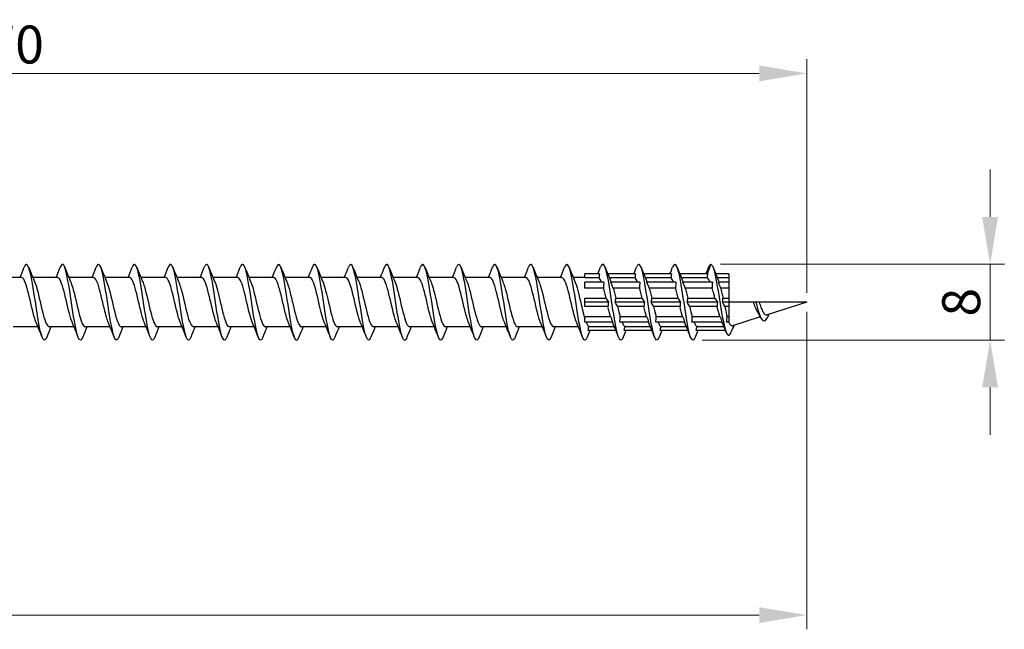
# Model space of a CAD drawing. Units: millimetres. Extents: x 1775 to 2340, y 1260 to 1643.
# Drawn here: x 2007 to 2111, y 1465 to 1530 of the extents above; entities that cross this region are included whole.
import ezdxf

# ---------------------------------------------------------------- set-up
doc = ezdxf.new("R2010")
doc.units = ezdxf.units.MM
doc.layers.add('Dimensions', color=1, linetype='Continuous', lineweight=20)
doc.layers.add('Part', color=7, linetype='Continuous', lineweight=25)
doc.styles.add('EU_style', font='arial.ttf')
doc.dimstyles.new('Dim_2D', dxfattribs={"dimtxt": 4, "dimasz": 5, "dimexe": 1.5, "dimexo": 1, "dimgap": 1, "dimtad": 1, "dimdec": 1, "dimdsep": 46, "dimtxsty": 'EU_style', "dimcen": 2.5, "dimclrd": 256, "dimclre": 256, "dimclrt": 256, "dimadec": 0, "dimazin": 0, "dimtfac": 1, "dimtdec": 1, "dimtmove": 0, "dimatfit": 3, "dimfxl": 0, "dimtolj": 1, "dimtzin": 0, "dimlwd": -1, "dimlwe": -1, "dimarcsym": 0})

# ---------------------------------------------------------------- blocks, each defined once
blk = doc.blocks.new('*D6')
at = {"layer": 'Defpoints', "color": 0}
for p in [(2090, 1500), (1910, 1492.5), (2090, 1466.99)]:
    blk.add_point(p, dxfattribs=at)
at = {"layer": 'Dimensions'}
for p, q in [((2090, 1499), (2090, 1465.49)), ((1910, 1491.5), (1910, 1465.49)), ((1915, 1466.99), (2085, 1466.99))]:
    blk.add_line(p, q, dxfattribs=at)
for points in [[(1915, 1467.82), (1915, 1466.15), (1910, 1466.99)], [(2085, 1467.82), (2085, 1466.15), (2090, 1466.99)]]:
    blk.add_solid(points, dxfattribs=at)
at = {"layer": 'Dimensions', "insert": (2000, 1470.03), "char_height": 4, "attachment_point": 5, "style": 'EU_style'}
blk.add_mtext('\\A1;180', dxfattribs=at)
blk = doc.blocks.new('*D7')
at = {"layer": 'Defpoints', "color": 0}
for p in [(1920, 1524.15), (1920, 1502.6), (2090, 1500)]:
    blk.add_point(p, dxfattribs=at)
at = {"layer": 'Dimensions'}
for p, q in [((1920, 1503.6), (1920, 1525.65)), ((2090, 1501), (2090, 1525.65)), ((2085, 1524.15), (1925, 1524.15))]:
    blk.add_line(p, q, dxfattribs=at)
for points in [[(1925, 1524.98), (1925, 1523.31), (1920, 1524.15)], [(2085, 1524.98), (2085, 1523.31), (2090, 1524.15)]]:
    blk.add_solid(points, dxfattribs=at)
at = {"layer": 'Dimensions', "insert": (2005, 1527.19), "char_height": 4, "attachment_point": 5, "style": 'EU_style'}
blk.add_mtext('\\A1;170', dxfattribs=at)
blk = doc.blocks.new('*D8')
at = {"layer": 'Defpoints', "color": 0}
for p in [(2079.9, 1504), (2077.98, 1496.01), (2109.35, 1496.01)]:
    blk.add_point(p, dxfattribs=at)
at = {"layer": 'Dimensions'}
for p, q in [((2109.35, 1509), (2109.35, 1514)), ((2080.9, 1504), (2110.85, 1504)), ((2109.35, 1504), (2109.35, 1496.01)), ((2078.98, 1496.01), (2110.85, 1496.01)), ((2109.35, 1491.01), (2109.35, 1486.01))]:
    blk.add_line(p, q, dxfattribs=at)
for points in [[(2108.51, 1509), (2110.18, 1509), (2109.35, 1504)], [(2108.51, 1491.01), (2110.18, 1491.01), (2109.35, 1496.01)]]:
    blk.add_solid(points, dxfattribs=at)
at = {"layer": 'Dimensions', "insert": (2106.3, 1500), "char_height": 4, "attachment_point": 5, "rotation": 90, "style": 'EU_style'}
blk.add_mtext('\\A1;8', dxfattribs=at)

msp = doc.modelspace()

# ---------------------------------------------------------------- linework, layer by layer
at = {"layer": 'Part'}
for p, q in [((2079.54, 1503), (2079.9, 1504)), ((2068.14, 1503), (2066.6, 1503)), ((2066.6, 1502.56), (2066.6, 1503)), ((2071.94, 1503), (2069.02, 1503)), ((2075.74, 1503), (2072.82, 1503)), ((2079.54, 1503), (2076.62, 1503)), ((2081.8, 1503), (2080.39, 1503)), ((2081.8, 1503), (2081.8, 1502.56)), ((2007.19, 1502.6), (2004.58, 1502.6)), ((2010.99, 1502.6), (2008.38, 1502.6)), ((2014.79, 1502.6), (2012.18, 1502.6)), ((2018.59, 1502.6), (2015.98, 1502.6)), ((2022.39, 1502.6), (2019.78, 1502.6)), ((2026.19, 1502.6), (2023.58, 1502.6)), ((2029.99, 1502.6), (2027.38, 1502.6)), ((2033.79, 1502.6), (2031.18, 1502.6)), ((2037.59, 1502.6), (2034.98, 1502.6)), ((2041.39, 1502.6), (2038.78, 1502.6)), ((2045.19, 1502.6), (2042.58, 1502.6)), ((2048.99, 1502.6), (2046.38, 1502.6)), ((2052.79, 1502.6), (2050.18, 1502.6)), ((2056.59, 1502.6), (2053.98, 1502.6)), ((2060.39, 1502.6), (2057.78, 1502.6)), ((2064.19, 1502.6), (2061.58, 1502.6)), ((2066.6, 1502.6), (2065.38, 1502.6)), ((2068.09, 1502.56), (2066.6, 1502.56)), ((2068.61, 1502.12), (2066.6, 1502.12)), ((2066.6, 1501.5), (2066.6, 1502.12)), ((2071.89, 1502.56), (2069.2, 1502.56)), ((2072.41, 1502.12), (2069.34, 1502.12)), ((2075.69, 1502.56), (2073, 1502.56)), ((2076.21, 1502.12), (2073.14, 1502.12)), ((2079.5, 1502.56), (2076.8, 1502.56)), ((2080.06, 1502.12), (2076.94, 1502.12)), ((2081.8, 1502.56), (2080.57, 1502.56)), ((2081.8, 1502.12), (2080.69, 1502.12)), ((2081.8, 1502.56), (2081.8, 1502.12)), ((2081.8, 1502.12), (2081.8, 1501.5)), ((2068.57, 1501.5), (2066.6, 1501.5)), ((2072.37, 1501.5), (2069.59, 1501.5)), ((2076.17, 1501.5), (2073.39, 1501.5)), ((2080.02, 1501.5), (2077.19, 1501.5)), ((2081.8, 1501.5), (2080.93, 1501.5)), ((2081.8, 1501.5), (2081.8, 1500.44)), ((2066.6, 1500.44), (2068.84, 1500.44)), ((2066.6, 1500), (2066.6, 1500.44)), ((2069.09, 1500), (2066.6, 1500)), ((2066.6, 1499.56), (2066.6, 1500)), ((2072.89, 1500), (2069.81, 1500)), ((2069.86, 1500.44), (2072.64, 1500.44)), ((2076.69, 1500), (2073.61, 1500)), ((2073.66, 1500.44), (2076.44, 1500.44)), ((2080.58, 1500), (2077.41, 1500)), ((2077.46, 1500.44), (2080.32, 1500.44)), ((2081.8, 1500), (2081.12, 1500)), ((2081.17, 1500.44), (2081.8, 1500.44)), ((2081.8, 1500.44), (2081.8, 1500)), ((2084.39, 1500), (2081.8, 1500)), ((2081.8, 1500), (2081.8, 1499.56)), ((2084.65, 1500), (2084.39, 1500)), ((2084.98, 1500), (2084.65, 1500)), ((2090, 1500), (2084.98, 1500)), ((2090, 1500), (2085.83, 1498.68)), ((2069.04, 1499.56), (2066.6, 1499.56)), ((2072.84, 1499.56), (2070.06, 1499.56)), ((2076.64, 1499.56), (2073.86, 1499.56)), ((2080.55, 1499.56), (2077.66, 1499.56)), ((2081.8, 1499.56), (2081.36, 1499.56)), ((2081.8, 1499.56), (2081.8, 1498.5)), ((2066.6, 1498.5), (2069.31, 1498.5)), ((2066.6, 1497.88), (2066.6, 1498.5)), ((2069.56, 1497.88), (2066.6, 1497.88)), ((2073.36, 1497.88), (2070.29, 1497.88)), ((2070.33, 1498.5), (2073.11, 1498.5)), ((2077.16, 1497.88), (2074.09, 1497.88)), ((2074.13, 1498.5), (2076.91, 1498.5)), ((2081.1, 1497.88), (2077.89, 1497.88)), ((2077.93, 1498.5), (2080.84, 1498.5)), ((2081.8, 1497.88), (2081.55, 1497.88)), ((2081.6, 1498.5), (2081.8, 1498.5)), ((2081.8, 1498.5), (2081.8, 1497.88)), ((2081.8, 1497.88), (2081.8, 1497.85)), ((2085.11, 1498.45), (2082.17, 1497.52)), ((2008.92, 1497.4), (2006.31, 1497.4)), ((2012.72, 1497.4), (2010.11, 1497.4)), ((2016.52, 1497.4), (2013.91, 1497.4)), ((2020.32, 1497.4), (2017.71, 1497.4)), ((2024.12, 1497.4), (2021.51, 1497.4)), ((2027.92, 1497.4), (2025.31, 1497.4)), ((2031.72, 1497.4), (2029.11, 1497.4)), ((2035.52, 1497.4), (2032.91, 1497.4)), ((2039.32, 1497.4), (2036.71, 1497.4)), ((2043.12, 1497.4), (2040.51, 1497.4)), ((2046.92, 1497.4), (2044.31, 1497.4)), ((2050.72, 1497.4), (2048.11, 1497.4)), ((2054.52, 1497.4), (2051.91, 1497.4)), ((2058.32, 1497.4), (2055.71, 1497.4)), ((2062.12, 1497.4), (2059.51, 1497.4)), ((2065.92, 1497.4), (2063.31, 1497.4)), ((2069.88, 1497), (2066.96, 1497)), ((2067.01, 1497.44), (2069.7, 1497.44)), ((2073.68, 1497), (2070.76, 1497)), ((2070.81, 1497.44), (2073.5, 1497.44)), ((2077.48, 1497), (2074.56, 1497)), ((2074.61, 1497.44), (2077.3, 1497.44)), ((2081.44, 1497), (2078.36, 1497)), ((2078.41, 1497.44), (2081.26, 1497.44))]:
    msp.add_line(p, q, dxfattribs=at)
for points, knots in [([(2009.84, 1496.31), (2009.64, 1495.8), (2009.44, 1495.95), (2009.24, 1496.69), (2009.04, 1497.43), (2008.84, 1498.74), (2008.64, 1500.06), (2008.44, 1501.38), (2008.24, 1502.67), (2008.04, 1503.37), (2007.85, 1504.06), (2007.66, 1504.18), (2007.46, 1503.69)], [115.845208, 115.845208, 115.845208, 115.845208, 116.833695, 116.833695, 116.833695, 117.823812, 117.823812, 117.823812, 118.813928, 118.813928, 118.813928, 119.774241, 119.774241, 119.774241, 119.774241]), ([(2013.64, 1496.31), (2013.57, 1496.14), (2013.5, 1496.03), (2013.43, 1496.01), (2013.23, 1495.94), (2013.03, 1496.57), (2012.83, 1497.63), (2012.63, 1498.7), (2012.43, 1500.16), (2012.23, 1501.4), (2012.03, 1502.63), (2011.84, 1503.61), (2011.64, 1503.9), (2011.51, 1504.08), (2011.39, 1504), (2011.26, 1503.69)], [109.562022, 109.562022, 109.562022, 109.562022, 109.902883, 109.902883, 109.902883, 110.892999, 110.892999, 110.892999, 111.883115, 111.883115, 111.883115, 112.873231, 112.873231, 112.873231, 113.491056, 113.491056, 113.491056, 113.491056]), ([(2017.44, 1496.31), (2017.3, 1495.97), (2017.16, 1495.91), (2017.02, 1496.17), (2016.83, 1496.54), (2016.63, 1497.59), (2016.43, 1498.85), (2016.23, 1500.12), (2016.03, 1501.56), (2015.83, 1502.57), (2015.63, 1503.58), (2015.43, 1504.13), (2015.23, 1503.97), (2015.17, 1503.93), (2015.12, 1503.83), (2015.06, 1503.69)], [103.278837, 103.278837, 103.278837, 103.278837, 103.962187, 103.962187, 103.962187, 104.952303, 104.952303, 104.952303, 105.942419, 105.942419, 105.942419, 106.932535, 106.932535, 106.932535, 107.207871, 107.207871, 107.207871, 107.207871]), ([(2021.24, 1496.31), (2021.23, 1496.29), (2021.22, 1496.27), (2021.22, 1496.25), (2021.02, 1495.79), (2020.82, 1495.99), (2020.62, 1496.77), (2020.42, 1497.55), (2020.22, 1498.89), (2020.02, 1500.21), (2019.82, 1501.52), (2019.62, 1502.79), (2019.42, 1503.45), (2019.23, 1504.07), (2019.05, 1504.16), (2018.86, 1503.69)], [96.995652, 96.995652, 96.995652, 96.995652, 97.031374, 97.031374, 97.031374, 98.02149, 98.02149, 98.02149, 99.011606, 99.011606, 99.011606, 100.001722, 100.001722, 100.001722, 100.924686, 100.924686, 100.924686, 100.924686]), ([(2025.04, 1496.31), (2024.96, 1496.12), (2024.89, 1496.01), (2024.81, 1496), (2024.61, 1495.98), (2024.41, 1496.66), (2024.21, 1497.75), (2024.01, 1498.85), (2023.81, 1500.32), (2023.61, 1501.54), (2023.41, 1502.75), (2023.21, 1503.69), (2023.01, 1503.93), (2022.9, 1504.07), (2022.78, 1503.98), (2022.66, 1503.69)], [90.712466, 90.712466, 90.712466, 90.712466, 91.090678, 91.090678, 91.090678, 92.080794, 92.080794, 92.080794, 93.07091, 93.07091, 93.07091, 94.061026, 94.061026, 94.061026, 94.6415, 94.6415, 94.6415, 94.6415]), ([(2028.84, 1496.31), (2028.69, 1495.95), (2028.55, 1495.9), (2028.4, 1496.21), (2028.2, 1496.64), (2028, 1497.72), (2027.8, 1499), (2027.6, 1500.27), (2027.4, 1501.71), (2027.2, 1502.69), (2027.01, 1503.66), (2026.81, 1504.16), (2026.61, 1503.95), (2026.56, 1503.9), (2026.51, 1503.81), (2026.46, 1503.69)], [84.429281, 84.429281, 84.429281, 84.429281, 85.149981, 85.149981, 85.149981, 86.140098, 86.140098, 86.140098, 87.130214, 87.130214, 87.130214, 88.12033, 88.12033, 88.12033, 88.358315, 88.358315, 88.358315, 88.358315]), ([(2032.64, 1496.31), (2032.62, 1496.27), (2032.61, 1496.23), (2032.59, 1496.2), (2032.39, 1495.79), (2032.19, 1496.04), (2032, 1496.86), (2031.8, 1497.68), (2031.6, 1499.04), (2031.4, 1500.35), (2031.2, 1501.67), (2031, 1502.9), (2030.8, 1503.53), (2030.62, 1504.08), (2030.44, 1504.14), (2030.26, 1503.69)], [78.146096, 78.146096, 78.146096, 78.146096, 78.219169, 78.219169, 78.219169, 79.209285, 79.209285, 79.209285, 80.199401, 80.199401, 80.199401, 81.189517, 81.189517, 81.189517, 82.07513, 82.07513, 82.07513, 82.07513]), ([(2036.44, 1496.31), (2036.35, 1496.1), (2036.27, 1495.99), (2036.19, 1496), (2035.99, 1496.03), (2035.79, 1496.76), (2035.59, 1497.88), (2035.39, 1499), (2035.19, 1500.47), (2034.99, 1501.67), (2034.79, 1502.87), (2034.59, 1503.76), (2034.39, 1503.96), (2034.28, 1504.06), (2034.17, 1503.96), (2034.06, 1503.68)], [71.86291, 71.86291, 71.86291, 71.86291, 72.278473, 72.278473, 72.278473, 73.268589, 73.268589, 73.268589, 74.258705, 74.258705, 74.258705, 75.248821, 75.248821, 75.248821, 75.791944, 75.791944, 75.791944, 75.791944]), ([(2040.24, 1496.31), (2040.09, 1495.93), (2039.93, 1495.9), (2039.78, 1496.26), (2039.58, 1496.73), (2039.38, 1497.85), (2039.18, 1499.14), (2038.98, 1500.43), (2038.78, 1501.85), (2038.58, 1502.8), (2038.38, 1503.74), (2038.18, 1504.18), (2037.98, 1503.93), (2037.94, 1503.87), (2037.9, 1503.79), (2037.86, 1503.69)], [65.579725, 65.579725, 65.579725, 65.579725, 66.337776, 66.337776, 66.337776, 67.327892, 67.327892, 67.327892, 68.318008, 68.318008, 68.318008, 69.308124, 69.308124, 69.308124, 69.508759, 69.508759, 69.508759, 69.508759]), ([(2044.04, 1496.31), (2044.02, 1496.25), (2043.99, 1496.2), (2043.97, 1496.16), (2043.77, 1495.79), (2043.57, 1496.1), (2043.37, 1496.96), (2043.17, 1497.82), (2042.97, 1499.19), (2042.77, 1500.5), (2042.57, 1501.81), (2042.37, 1503.01), (2042.17, 1503.59), (2042, 1504.09), (2041.83, 1504.12), (2041.66, 1503.69)], [59.29654, 59.29654, 59.29654, 59.29654, 59.406964, 59.406964, 59.406964, 60.39708, 60.39708, 60.39708, 61.387196, 61.387196, 61.387196, 62.377312, 62.377312, 62.377312, 63.225574, 63.225574, 63.225574, 63.225574]), ([(2047.84, 1496.31), (2047.75, 1496.08), (2047.66, 1495.97), (2047.56, 1496.01), (2047.36, 1496.09), (2047.16, 1496.86), (2046.97, 1498.01), (2046.77, 1499.15), (2046.57, 1500.63), (2046.37, 1501.81), (2046.17, 1502.98), (2045.97, 1503.83), (2045.77, 1503.97), (2045.67, 1504.05), (2045.56, 1503.94), (2045.46, 1503.68)], [53.013354, 53.013354, 53.013354, 53.013354, 53.466267, 53.466267, 53.466267, 54.456383, 54.456383, 54.456383, 55.4465, 55.4465, 55.4465, 56.436616, 56.436616, 56.436616, 56.942388, 56.942388, 56.942388, 56.942388]), ([(2051.64, 1496.31), (2051.48, 1495.91), (2051.32, 1495.9), (2051.16, 1496.32), (2050.96, 1496.83), (2050.76, 1497.99), (2050.56, 1499.29), (2050.36, 1500.59), (2050.16, 1501.99), (2049.96, 1502.9), (2049.76, 1503.81), (2049.56, 1504.2), (2049.36, 1503.89), (2049.33, 1503.84), (2049.29, 1503.78), (2049.26, 1503.69)], [46.730169, 46.730169, 46.730169, 46.730169, 47.525571, 47.525571, 47.525571, 48.515687, 48.515687, 48.515687, 49.505803, 49.505803, 49.505803, 50.495919, 50.495919, 50.495919, 50.659203, 50.659203, 50.659203, 50.659203]), ([(2055.44, 1496.31), (2055.41, 1496.23), (2055.38, 1496.17), (2055.35, 1496.12), (2055.15, 1495.8), (2054.95, 1496.16), (2054.75, 1497.06), (2054.55, 1497.95), (2054.35, 1499.35), (2054.15, 1500.65), (2053.95, 1501.95), (2053.75, 1503.12), (2053.55, 1503.66), (2053.39, 1504.1), (2053.23, 1504.1), (2053.06, 1503.69)], [40.446984, 40.446984, 40.446984, 40.446984, 40.594759, 40.594759, 40.594759, 41.584875, 41.584875, 41.584875, 42.574991, 42.574991, 42.574991, 43.565107, 43.565107, 43.565107, 44.376018, 44.376018, 44.376018, 44.376018]), ([(2059.24, 1496.32), (2059.14, 1496.06), (2059.04, 1495.96), (2058.94, 1496.02), (2058.74, 1496.15), (2058.54, 1496.97), (2058.34, 1498.14), (2058.14, 1499.31), (2057.94, 1500.78), (2057.74, 1501.94), (2057.54, 1503.09), (2057.34, 1503.89), (2057.15, 1503.99), (2057.05, 1504.04), (2056.96, 1503.93), (2056.86, 1503.68)], [34.163799, 34.163799, 34.163799, 34.163799, 34.654062, 34.654062, 34.654062, 35.644178, 35.644178, 35.644178, 36.634294, 36.634294, 36.634294, 37.62441, 37.62441, 37.62441, 38.092832, 38.092832, 38.092832, 38.092832]), ([(2063.04, 1496.31), (2062.87, 1495.89), (2062.7, 1495.91), (2062.53, 1496.38), (2062.33, 1496.94), (2062.14, 1498.13), (2061.94, 1499.44), (2061.74, 1500.74), (2061.54, 1502.13), (2061.34, 1503), (2061.14, 1503.87), (2060.94, 1504.21), (2060.74, 1503.86), (2060.71, 1503.81), (2060.69, 1503.76), (2060.66, 1503.69)], [27.880613, 27.880613, 27.880613, 27.880613, 28.713366, 28.713366, 28.713366, 29.703482, 29.703482, 29.703482, 30.693598, 30.693598, 30.693598, 31.683714, 31.683714, 31.683714, 31.809647, 31.809647, 31.809647, 31.809647]), ([(2066.84, 1496.31), (2066.8, 1496.21), (2066.76, 1496.14), (2066.73, 1496.09), (2066.53, 1495.81), (2066.33, 1496.23), (2066.13, 1497.16), (2065.93, 1498.09), (2065.73, 1499.5), (2065.53, 1500.8), (2065.33, 1502.09), (2065.13, 1503.23), (2064.93, 1503.71), (2064.77, 1504.1), (2064.62, 1504.08), (2064.46, 1503.69)], [21.597428, 21.597428, 21.597428, 21.597428, 21.782553, 21.782553, 21.782553, 22.772669, 22.772669, 22.772669, 23.762786, 23.762786, 23.762786, 24.752902, 24.752902, 24.752902, 25.526462, 25.526462, 25.526462, 25.526462]), ([(2070.64, 1496.32), (2070.53, 1496.05), (2070.43, 1495.94), (2070.32, 1496.04), (2070.12, 1496.21), (2069.92, 1497.08), (2069.72, 1498.27), (2069.52, 1499.46), (2069.32, 1500.94), (2069.12, 1502.07), (2068.92, 1503.2), (2068.72, 1503.95), (2068.52, 1504), (2068.44, 1504.02), (2068.35, 1503.91), (2068.26, 1503.69)], [15.314243, 15.314243, 15.314243, 15.314243, 15.841857, 15.841857, 15.841857, 16.831973, 16.831973, 16.831973, 17.822089, 17.822089, 17.822089, 18.812205, 18.812205, 18.812205, 19.243277, 19.243277, 19.243277, 19.243277]), ([(2074.44, 1496.31), (2074.26, 1495.87), (2074.09, 1495.91), (2073.91, 1496.45), (2073.71, 1497.05), (2073.51, 1498.27), (2073.31, 1499.58), (2073.11, 1500.9), (2072.91, 1502.26), (2072.71, 1503.1), (2072.51, 1503.93), (2072.32, 1504.21), (2072.12, 1503.82), (2072.1, 1503.78), (2072.08, 1503.74), (2072.06, 1503.69)], [9.031057, 9.031057, 9.031057, 9.031057, 9.901161, 9.901161, 9.901161, 10.891277, 10.891277, 10.891277, 11.881393, 11.881393, 11.881393, 12.871509, 12.871509, 12.871509, 12.960091, 12.960091, 12.960091, 12.960091]), ([(2078.24, 1496.31), (2078.19, 1496.19), (2078.15, 1496.11), (2078.1, 1496.06), (2077.9, 1495.83), (2077.7, 1496.3), (2077.5, 1497.27), (2077.31, 1498.23), (2077.11, 1499.66), (2076.91, 1500.94), (2076.71, 1502.23), (2076.51, 1503.32), (2076.31, 1503.77), (2076.16, 1504.1), (2076.01, 1504.06), (2075.86, 1503.69)], [2.747872, 2.747872, 2.747872, 2.747872, 2.970348, 2.970348, 2.970348, 3.960464, 3.960464, 3.960464, 4.95058, 4.95058, 4.95058, 5.940696, 5.940696, 5.940696, 6.676906, 6.676906, 6.676906, 6.676906]), ([(2079.9, 1504), (2080.1, 1503.95), (2080.3, 1503.19), (2080.5, 1502.09), (2080.7, 1500.99), (2080.9, 1499.6), (2081.1, 1498.5), (2081.3, 1497.41), (2081.5, 1496.66), (2081.71, 1496.53), (2081.82, 1496.45), (2081.93, 1496.58), (2082.05, 1496.87)], [0, 0, 0, 0, 0.99485, 0.99485, 0.99485, 1.989701, 1.989701, 1.989701, 2.984551, 2.984551, 2.984551, 3.554393, 3.554393, 3.554393, 3.554393]), ([(2008.75, 1497.81), (2008.69, 1497.94), (2008.64, 1498.09), (2008.58, 1498.27), (2008.36, 1498.99), (2008.13, 1500.07), (2007.91, 1500.96), (2007.69, 1501.84), (2007.47, 1502.5), (2007.25, 1502.59), (2007.23, 1502.6), (2007.21, 1502.6), (2007.19, 1502.6)], [116.807598, 116.807598, 116.807598, 116.807598, 117.083592, 117.083592, 117.083592, 118.186293, 118.186293, 118.186293, 119.288994, 119.288994, 119.288994, 119.380521, 119.380521, 119.380521, 119.380521]), ([(2008.55, 1502.18), (2008.64, 1501.99), (2008.72, 1501.74), (2008.81, 1501.43), (2009.03, 1500.63), (2009.25, 1499.54), (2009.47, 1498.71), (2009.69, 1497.92), (2009.9, 1497.4), (2010.11, 1497.4)], [-118.811851, -118.811851, -118.811851, -118.811851, -118.393143, -118.393143, -118.393143, -117.290442, -117.290442, -117.290442, -116.238928, -116.238928, -116.238928, -116.238928]), ([(2012.55, 1497.81), (2012.34, 1498.3), (2012.12, 1499.21), (2011.91, 1500.11), (2011.69, 1501.07), (2011.47, 1501.98), (2011.25, 1502.37), (2011.16, 1502.52), (2011.08, 1502.59), (2010.99, 1502.59)], [110.524413, 110.524413, 110.524413, 110.524413, 111.570087, 111.570087, 111.570087, 112.672788, 112.672788, 112.672788, 113.097336, 113.097336, 113.097336, 113.097336]), ([(2012.35, 1502.19), (2012.51, 1501.83), (2012.66, 1501.28), (2012.81, 1500.64), (2013.03, 1499.72), (2013.25, 1498.67), (2013.48, 1498.04), (2013.62, 1497.63), (2013.76, 1497.41), (2013.91, 1497.41)], [-112.528666, -112.528666, -112.528666, -112.528666, -111.776937, -111.776937, -111.776937, -110.674236, -110.674236, -110.674236, -109.955743, -109.955743, -109.955743, -109.955743]), ([(2016.35, 1497.82), (2016.2, 1498.15), (2016.06, 1498.67), (2015.92, 1499.26), (2015.69, 1500.17), (2015.47, 1501.23), (2015.25, 1501.89), (2015.1, 1502.34), (2014.94, 1502.59), (2014.79, 1502.59)], [104.241228, 104.241228, 104.241228, 104.241228, 104.953881, 104.953881, 104.953881, 106.056582, 106.056582, 106.056582, 106.81415, 106.81415, 106.81415, 106.81415]), ([(2016.15, 1502.19), (2016.37, 1501.68), (2016.59, 1500.72), (2016.81, 1499.79), (2017.03, 1498.83), (2017.25, 1497.95), (2017.48, 1497.59), (2017.55, 1497.47), (2017.63, 1497.41), (2017.71, 1497.41)], [-106.24548, -106.24548, -106.24548, -106.24548, -105.160731, -105.160731, -105.160731, -104.05803, -104.05803, -104.05803, -103.672558, -103.672558, -103.672558, -103.672558]), ([(2020.15, 1497.82), (2020.07, 1497.99), (2019.99, 1498.22), (2019.92, 1498.48), (2019.69, 1499.26), (2019.47, 1500.35), (2019.25, 1501.2), (2019.03, 1502.04), (2018.81, 1502.6), (2018.59, 1502.6)], [97.958042, 97.958042, 97.958042, 97.958042, 98.337675, 98.337675, 98.337675, 99.440376, 99.440376, 99.440376, 100.530965, 100.530965, 100.530965, 100.530965]), ([(2019.95, 1502.18), (2020.02, 1502.04), (2020.08, 1501.86), (2020.14, 1501.65), (2020.37, 1500.91), (2020.59, 1499.82), (2020.81, 1498.95), (2021.03, 1498.08), (2021.26, 1497.45), (2021.48, 1497.4), (2021.49, 1497.4), (2021.5, 1497.4), (2021.51, 1497.4)], [-99.962295, -99.962295, -99.962295, -99.962295, -99.647226, -99.647226, -99.647226, -98.544525, -98.544525, -98.544525, -97.441824, -97.441824, -97.441824, -97.389372, -97.389372, -97.389372, -97.389372]), ([(2023.95, 1497.81), (2023.94, 1497.83), (2023.93, 1497.85), (2023.92, 1497.88), (2023.7, 1498.43), (2023.47, 1499.44), (2023.25, 1500.38), (2023.03, 1501.33), (2022.81, 1502.17), (2022.58, 1502.47), (2022.52, 1502.55), (2022.46, 1502.6), (2022.39, 1502.59)], [91.674857, 91.674857, 91.674857, 91.674857, 91.721469, 91.721469, 91.721469, 92.82417, 92.82417, 92.82417, 93.926871, 93.926871, 93.926871, 94.24778, 94.24778, 94.24778, 94.24778]), ([(2023.75, 1502.18), (2023.88, 1501.88), (2024.01, 1501.43), (2024.15, 1500.9), (2024.37, 1500), (2024.59, 1498.93), (2024.81, 1498.23), (2024.98, 1497.71), (2025.14, 1497.41), (2025.31, 1497.41)], [-93.67911, -93.67911, -93.67911, -93.67911, -93.03102, -93.03102, -93.03102, -91.928319, -91.928319, -91.928319, -91.106187, -91.106187, -91.106187, -91.106187]), ([(2027.75, 1497.81), (2027.58, 1498.2), (2027.42, 1498.82), (2027.25, 1499.52), (2027.03, 1500.46), (2026.81, 1501.48), (2026.59, 1502.06), (2026.45, 1502.41), (2026.32, 1502.59), (2026.19, 1502.59)], [85.391672, 85.391672, 85.391672, 85.391672, 86.207964, 86.207964, 86.207964, 87.310665, 87.310665, 87.310665, 87.964594, 87.964594, 87.964594, 87.964594]), ([(2027.55, 1502.19), (2027.75, 1501.73), (2027.95, 1500.9), (2028.15, 1500.05), (2028.37, 1499.1), (2028.59, 1498.15), (2028.81, 1497.7), (2028.91, 1497.51), (2029.01, 1497.41), (2029.11, 1497.41)], [-87.395924, -87.395924, -87.395924, -87.395924, -86.414814, -86.414814, -86.414814, -85.312113, -85.312113, -85.312113, -84.823002, -84.823002, -84.823002, -84.823002]), ([(2031.55, 1497.82), (2031.45, 1498.04), (2031.35, 1498.35), (2031.25, 1498.71), (2031.03, 1499.54), (2030.81, 1500.64), (2030.59, 1501.43), (2030.39, 1502.15), (2030.19, 1502.59), (2029.99, 1502.6)], [79.108486, 79.108486, 79.108486, 79.108486, 79.591758, 79.591758, 79.591758, 80.694459, 80.694459, 80.694459, 81.681409, 81.681409, 81.681409, 81.681409]), ([(2031.35, 1502.19), (2031.4, 1502.09), (2031.44, 1501.98), (2031.48, 1501.85), (2031.7, 1501.18), (2031.93, 1500.11), (2032.15, 1499.2), (2032.37, 1498.29), (2032.59, 1497.58), (2032.82, 1497.43), (2032.85, 1497.41), (2032.88, 1497.4), (2032.91, 1497.4)], [-81.112739, -81.112739, -81.112739, -81.112739, -80.901309, -80.901309, -80.901309, -79.798608, -79.798608, -79.798608, -78.695907, -78.695907, -78.695907, -78.539816, -78.539816, -78.539816, -78.539816]), ([(2035.35, 1497.81), (2035.32, 1497.88), (2035.29, 1497.96), (2035.26, 1498.04), (2035.03, 1498.67), (2034.81, 1499.72), (2034.59, 1500.65), (2034.37, 1501.57), (2034.14, 1502.33), (2033.92, 1502.54), (2033.88, 1502.58), (2033.83, 1502.6), (2033.79, 1502.6)], [72.825301, 72.825301, 72.825301, 72.825301, 72.975552, 72.975552, 72.975552, 74.078253, 74.078253, 74.078253, 75.180954, 75.180954, 75.180954, 75.398224, 75.398224, 75.398224, 75.398224]), ([(2035.15, 1502.18), (2035.26, 1501.93), (2035.37, 1501.57), (2035.48, 1501.15), (2035.71, 1500.29), (2035.93, 1499.2), (2036.15, 1498.44), (2036.34, 1497.8), (2036.52, 1497.41), (2036.71, 1497.4)], [-74.829554, -74.829554, -74.829554, -74.829554, -74.285103, -74.285103, -74.285103, -73.182402, -73.182402, -73.182402, -72.256631, -72.256631, -72.256631, -72.256631]), ([(2039.15, 1497.81), (2038.96, 1498.25), (2038.78, 1498.99), (2038.59, 1499.79), (2038.37, 1500.74), (2038.15, 1501.72), (2037.92, 1502.22), (2037.81, 1502.47), (2037.7, 1502.59), (2037.59, 1502.59)], [66.542116, 66.542116, 66.542116, 66.542116, 67.462047, 67.462047, 67.462047, 68.564748, 68.564748, 68.564748, 69.115038, 69.115038, 69.115038, 69.115038]), ([(2038.95, 1502.19), (2039.13, 1501.77), (2039.31, 1501.08), (2039.48, 1500.32), (2039.71, 1499.38), (2039.93, 1498.38), (2040.15, 1497.84), (2040.27, 1497.56), (2040.39, 1497.41), (2040.51, 1497.41)], [-68.546368, -68.546368, -68.546368, -68.546368, -67.668897, -67.668897, -67.668897, -66.566196, -66.566196, -66.566196, -65.973446, -65.973446, -65.973446, -65.973446]), ([(2042.95, 1497.82), (2042.83, 1498.09), (2042.71, 1498.49), (2042.59, 1498.95), (2042.37, 1499.83), (2042.15, 1500.91), (2041.92, 1501.65), (2041.75, 1502.24), (2041.57, 1502.59), (2041.39, 1502.6)], [60.25893, 60.25893, 60.25893, 60.25893, 60.845841, 60.845841, 60.845841, 61.948542, 61.948542, 61.948542, 62.831853, 62.831853, 62.831853, 62.831853]), ([(2042.75, 1502.19), (2042.78, 1502.14), (2042.8, 1502.09), (2042.82, 1502.03), (2043.04, 1501.43), (2043.26, 1500.4), (2043.49, 1499.46), (2043.71, 1498.53), (2043.93, 1497.73), (2044.15, 1497.49), (2044.2, 1497.43), (2044.26, 1497.4), (2044.31, 1497.4)], [-62.263183, -62.263183, -62.263183, -62.263183, -62.155392, -62.155392, -62.155392, -61.052691, -61.052691, -61.052691, -59.94999, -59.94999, -59.94999, -59.69026, -59.69026, -59.69026, -59.69026]), ([(2046.75, 1497.81), (2046.7, 1497.93), (2046.64, 1498.07), (2046.59, 1498.23), (2046.37, 1498.93), (2046.15, 1500.01), (2045.93, 1500.9), (2045.7, 1501.8), (2045.48, 1502.47), (2045.26, 1502.58), (2045.24, 1502.59), (2045.21, 1502.6), (2045.19, 1502.6)], [53.975745, 53.975745, 53.975745, 53.975745, 54.229635, 54.229635, 54.229635, 55.332336, 55.332336, 55.332336, 56.435037, 56.435037, 56.435037, 56.548668, 56.548668, 56.548668, 56.548668]), ([(2046.55, 1502.18), (2046.64, 1501.98), (2046.73, 1501.71), (2046.82, 1501.38), (2047.04, 1500.57), (2047.26, 1499.48), (2047.49, 1498.66), (2047.69, 1497.9), (2047.9, 1497.41), (2048.11, 1497.4)], [-55.979998, -55.979998, -55.979998, -55.979998, -55.539186, -55.539186, -55.539186, -54.436485, -54.436485, -54.436485, -53.407075, -53.407075, -53.407075, -53.407075]), ([(2050.55, 1497.81), (2050.34, 1498.29), (2050.13, 1499.17), (2049.93, 1500.06), (2049.71, 1501.01), (2049.48, 1501.93), (2049.26, 1502.34), (2049.17, 1502.51), (2049.08, 1502.59), (2048.99, 1502.59)], [47.69256, 47.69256, 47.69256, 47.69256, 48.71613, 48.71613, 48.71613, 49.818831, 49.818831, 49.818831, 50.265482, 50.265482, 50.265482, 50.265482]), ([(2050.35, 1502.19), (2050.51, 1501.82), (2050.67, 1501.24), (2050.82, 1500.59), (2051.04, 1499.66), (2051.27, 1498.62), (2051.49, 1498.01), (2051.63, 1497.62), (2051.77, 1497.41), (2051.91, 1497.41)], [-49.696813, -49.696813, -49.696813, -49.696813, -48.92298, -48.92298, -48.92298, -47.820279, -47.820279, -47.820279, -47.12389, -47.12389, -47.12389, -47.12389]), ([(2054.35, 1497.82), (2054.21, 1498.14), (2054.07, 1498.63), (2053.93, 1499.2), (2053.71, 1500.11), (2053.48, 1501.18), (2053.26, 1501.85), (2053.1, 1502.32), (2052.95, 1502.59), (2052.79, 1502.59)], [41.409374, 41.409374, 41.409374, 41.409374, 42.099924, 42.099924, 42.099924, 43.202625, 43.202625, 43.202625, 43.982297, 43.982297, 43.982297, 43.982297]), ([(2054.15, 1502.19), (2054.15, 1502.19), (2054.16, 1502.19), (2054.16, 1502.18), (2054.38, 1501.67), (2054.6, 1500.68), (2054.82, 1499.73), (2055.05, 1498.78), (2055.27, 1497.91), (2055.49, 1497.57), (2055.56, 1497.46), (2055.64, 1497.4), (2055.71, 1497.41)], [-43.413627, -43.413627, -43.413627, -43.413627, -43.409475, -43.409475, -43.409475, -42.306774, -42.306774, -42.306774, -41.204073, -41.204073, -41.204073, -40.840704, -40.840704, -40.840704, -40.840704]), ([(2058.15, 1497.82), (2058.07, 1497.98), (2058, 1498.19), (2057.93, 1498.44), (2057.71, 1499.2), (2057.49, 1500.29), (2057.26, 1501.15), (2057.04, 1502.01), (2056.82, 1502.59), (2056.6, 1502.6), (2056.59, 1502.6), (2056.59, 1502.6), (2056.59, 1502.6)], [35.126189, 35.126189, 35.126189, 35.126189, 35.483718, 35.483718, 35.483718, 36.586419, 36.586419, 36.586419, 37.68912, 37.68912, 37.68912, 37.699112, 37.699112, 37.699112, 37.699112]), ([(2057.95, 1502.18), (2058.02, 1502.03), (2058.09, 1501.83), (2058.16, 1501.6), (2058.38, 1500.85), (2058.6, 1499.76), (2058.82, 1498.9), (2059.05, 1498.03), (2059.27, 1497.43), (2059.49, 1497.4), (2059.5, 1497.4), (2059.5, 1497.4), (2059.51, 1497.4)], [-37.130442, -37.130442, -37.130442, -37.130442, -36.793269, -36.793269, -36.793269, -35.690568, -35.690568, -35.690568, -34.587867, -34.587867, -34.587867, -34.557519, -34.557519, -34.557519, -34.557519]), ([(2061.95, 1497.81), (2061.94, 1497.82), (2061.94, 1497.83), (2061.93, 1497.84), (2061.71, 1498.38), (2061.49, 1499.38), (2061.26, 1500.32), (2061.04, 1501.27), (2060.82, 1502.13), (2060.6, 1502.45), (2060.53, 1502.55), (2060.46, 1502.6), (2060.39, 1502.59)], [28.843004, 28.843004, 28.843004, 28.843004, 28.867512, 28.867512, 28.867512, 29.970213, 29.970213, 29.970213, 31.072914, 31.072914, 31.072914, 31.415927, 31.415927, 31.415927, 31.415927]), ([(2061.75, 1502.18), (2061.89, 1501.87), (2062.02, 1501.4), (2062.16, 1500.85), (2062.38, 1499.94), (2062.6, 1498.87), (2062.83, 1498.19), (2062.99, 1497.69), (2063.15, 1497.41), (2063.31, 1497.41)], [-30.847257, -30.847257, -30.847257, -30.847257, -30.177063, -30.177063, -30.177063, -29.074362, -29.074362, -29.074362, -28.274334, -28.274334, -28.274334, -28.274334]), ([(2065.75, 1497.81), (2065.59, 1498.19), (2065.43, 1498.79), (2065.27, 1499.46), (2065.04, 1500.4), (2064.82, 1501.43), (2064.6, 1502.03), (2064.46, 1502.39), (2064.33, 1502.59), (2064.19, 1502.59)], [22.559819, 22.559819, 22.559819, 22.559819, 23.354007, 23.354007, 23.354007, 24.456708, 24.456708, 24.456708, 25.132741, 25.132741, 25.132741, 25.132741]), ([(2065.55, 1502.19), (2065.76, 1501.72), (2065.96, 1500.87), (2066.16, 1500), (2066.31, 1499.37), (2066.45, 1498.74), (2066.6, 1498.27)], [-24.564071, -24.564071, -24.564071, -24.564071, -23.560857, -23.560857, -23.560857, -22.833684, -22.833684, -22.833684, -22.833684]), ([(2079.8, 1502.12), (2079.76, 1502.22), (2079.71, 1502.31), (2079.62, 1502.45), (2079.57, 1502.51), (2079.52, 1502.55), (2079.51, 1502.56), (2079.5, 1502.56)], [0.8113725, 0.8113725, 0.8113725, 0.8113725, 0.8656753, 0.8656753, 0.9213836, 0.9213836, 0.9317314, 0.9317314, 0.9317314, 0.9317314]), ([(2080.32, 1500.44), (2080.28, 1500.59), (2080.24, 1500.75), (2080.14, 1501.11), (2080.08, 1501.32), (2080.02, 1501.5)], [0.5999209, 0.5999209, 0.5999209, 0.5999209, 0.6492565, 0.6492565, 0.7204641, 0.7204641, 0.7204641, 0.7204641]), ([(2080.93, 1501.5), (2080.97, 1501.33), (2081.02, 1501.15), (2081.1, 1500.79), (2081.14, 1500.61), (2081.17, 1500.44)], [0.2543349, 0.2543349, 0.2543349, 0.2543349, 0.3181744, 0.3181744, 0.3736732, 0.3736732, 0.3736732, 0.3736732]), ([(2084.84, 1498.97), (2084.76, 1499.11), (2084.68, 1499.27), (2084.53, 1499.63), (2084.46, 1499.81), (2084.39, 1500)], [0.4527106, 0.4527106, 0.4527106, 0.4527106, 0.517281, 0.517281, 0.5778258, 0.5778258, 0.5778258, 0.5778258]), ([(2084.65, 1500), (2084.87, 1499.1), (2085.09, 1498.37), (2085.31, 1498.13), (2085.53, 1497.88), (2085.75, 1498.11), (2085.97, 1498.57), (2085.98, 1498.59), (2085.98, 1498.61), (2085.99, 1498.63)], [1.240102, 1.240102, 1.240102, 1.240102, 2.328142, 2.328142, 2.328142, 3.416181, 3.416181, 3.416181, 3.462984, 3.462984, 3.462984, 3.462984]), ([(2084.98, 1500), (2085.05, 1499.8), (2085.11, 1499.61), (2085.25, 1499.26), (2085.33, 1499.1), (2085.47, 1498.85), (2085.55, 1498.76), (2085.69, 1498.67), (2085.76, 1498.65), (2085.83, 1498.68)], [0.2230651, 0.2230651, 0.2230651, 0.2230651, 0.2860216, 0.2860216, 0.3515532, 0.3515532, 0.4147227, 0.4147227, 0.4707162, 0.4707162, 0.4707162, 0.4707162]), ([(2080.84, 1498.5), (2080.81, 1498.61), (2080.77, 1498.74), (2080.67, 1499.09), (2080.61, 1499.32), (2080.55, 1499.56)], [0.3884689, 0.3884689, 0.3884689, 0.3884689, 0.4328377, 0.4328377, 0.5090093, 0.5090093, 0.5090093, 0.5090093]), ([(2081.36, 1499.56), (2081.4, 1499.35), (2081.45, 1499.14), (2081.53, 1498.79), (2081.57, 1498.64), (2081.6, 1498.5)], [0.4636714, 0.4636714, 0.4636714, 0.4636714, 0.5302907, 0.5302907, 0.5829322, 0.5829322, 0.5829322, 0.5829322]), ([(2081.8, 1497.85), (2081.88, 1497.68), (2081.96, 1497.57), (2082.09, 1497.51), (2082.13, 1497.5), (2082.17, 1497.52)], [0, 0, 0, 0, 0.1054921, 0.1054921, 0.1564289, 0.1564289, 0.1564289, 0.1564289])]:
    msp.add_open_spline(points, degree=3, knots=knots, dxfattribs=at)
for points in [[(2079.9, 1504), (2079.82, 1504), (2079.74, 1503.89), (2079.66, 1503.69)], [(2007.02, 1502.6), (2007.17, 1502.96), (2007.32, 1503.33), (2007.46, 1503.69)], [(2007.94, 1503.69), (2008.14, 1503.19), (2008.34, 1502.69), (2008.55, 1502.19)], [(2010.82, 1502.6), (2010.97, 1502.96), (2011.12, 1503.33), (2011.26, 1503.69)], [(2011.74, 1503.69), (2011.94, 1503.19), (2012.14, 1502.69), (2012.35, 1502.19)], [(2014.62, 1502.6), (2014.77, 1502.96), (2014.92, 1503.33), (2015.06, 1503.69)], [(2015.54, 1503.69), (2015.74, 1503.19), (2015.94, 1502.69), (2016.15, 1502.19)], [(2018.42, 1502.6), (2018.57, 1502.96), (2018.72, 1503.33), (2018.86, 1503.69)], [(2019.34, 1503.69), (2019.54, 1503.19), (2019.74, 1502.69), (2019.95, 1502.19)], [(2022.22, 1502.6), (2022.37, 1502.96), (2022.52, 1503.33), (2022.66, 1503.69)], [(2023.14, 1503.69), (2023.34, 1503.19), (2023.54, 1502.69), (2023.75, 1502.19)], [(2026.02, 1502.6), (2026.17, 1502.96), (2026.32, 1503.33), (2026.46, 1503.69)], [(2026.94, 1503.69), (2027.14, 1503.19), (2027.34, 1502.69), (2027.55, 1502.19)], [(2029.82, 1502.6), (2029.97, 1502.96), (2030.12, 1503.33), (2030.26, 1503.69)], [(2030.74, 1503.69), (2030.94, 1503.19), (2031.14, 1502.69), (2031.35, 1502.19)], [(2033.62, 1502.6), (2033.77, 1502.96), (2033.92, 1503.33), (2034.06, 1503.69)], [(2034.54, 1503.69), (2034.74, 1503.19), (2034.94, 1502.69), (2035.15, 1502.19)], [(2037.42, 1502.6), (2037.57, 1502.96), (2037.72, 1503.33), (2037.86, 1503.69)], [(2038.34, 1503.69), (2038.54, 1503.19), (2038.74, 1502.69), (2038.95, 1502.19)], [(2041.22, 1502.6), (2041.37, 1502.96), (2041.52, 1503.33), (2041.66, 1503.69)], [(2042.14, 1503.69), (2042.34, 1503.19), (2042.54, 1502.69), (2042.75, 1502.19)], [(2045.02, 1502.6), (2045.17, 1502.96), (2045.32, 1503.33), (2045.46, 1503.69)], [(2045.94, 1503.69), (2046.14, 1503.19), (2046.34, 1502.69), (2046.55, 1502.19)], [(2048.82, 1502.6), (2048.97, 1502.96), (2049.12, 1503.33), (2049.26, 1503.69)], [(2049.74, 1503.69), (2049.94, 1503.19), (2050.14, 1502.69), (2050.35, 1502.19)], [(2052.62, 1502.6), (2052.77, 1502.96), (2052.92, 1503.33), (2053.06, 1503.69)], [(2053.54, 1503.69), (2053.74, 1503.19), (2053.94, 1502.69), (2054.15, 1502.19)], [(2056.42, 1502.6), (2056.57, 1502.96), (2056.72, 1503.33), (2056.86, 1503.69)], [(2057.34, 1503.69), (2057.54, 1503.19), (2057.74, 1502.69), (2057.95, 1502.19)], [(2060.22, 1502.6), (2060.37, 1502.96), (2060.52, 1503.33), (2060.66, 1503.69)], [(2061.14, 1503.69), (2061.34, 1503.19), (2061.54, 1502.69), (2061.75, 1502.19)], [(2064.02, 1502.6), (2064.17, 1502.96), (2064.32, 1503.33), (2064.46, 1503.69)], [(2064.94, 1503.69), (2065.14, 1503.19), (2065.34, 1502.69), (2065.55, 1502.19)], [(2067.98, 1503), (2068.08, 1503.23), (2068.17, 1503.46), (2068.26, 1503.69)], [(2068.14, 1503), (2068.11, 1502.85), (2068.1, 1502.71), (2068.09, 1502.56)], [(2068.74, 1503.69), (2068.94, 1503.19), (2069.14, 1502.69), (2069.35, 1502.19)], [(2071.78, 1503), (2071.88, 1503.23), (2071.97, 1503.46), (2072.06, 1503.69)], [(2071.94, 1503), (2071.91, 1502.85), (2071.9, 1502.71), (2071.89, 1502.56)], [(2072.54, 1503.69), (2072.74, 1503.19), (2072.94, 1502.69), (2073.15, 1502.19)], [(2075.58, 1503), (2075.68, 1503.23), (2075.77, 1503.46), (2075.86, 1503.69)], [(2075.74, 1503), (2075.71, 1502.85), (2075.7, 1502.71), (2075.69, 1502.56)], [(2076.34, 1503.69), (2076.54, 1503.19), (2076.74, 1502.69), (2076.95, 1502.19)], [(2079.38, 1503), (2079.48, 1503.23), (2079.57, 1503.46), (2079.66, 1503.69)], [(2079.54, 1503), (2079.52, 1502.86), (2079.5, 1502.71), (2079.5, 1502.56)], [(2080.12, 1503.68), (2080.31, 1503.2), (2080.5, 1502.72), (2080.7, 1502.25)], [(2068.36, 1502.12), (2068.27, 1502.35), (2068.18, 1502.5), (2068.09, 1502.56)], [(2068.61, 1502.12), (2068.59, 1501.92), (2068.57, 1501.71), (2068.57, 1501.5)], [(2069.59, 1501.5), (2069.52, 1501.68), (2069.43, 1501.89), (2069.34, 1502.12)], [(2069.35, 1502.19), (2069.36, 1502.17), (2069.37, 1502.15), (2069.38, 1502.12)], [(2072.16, 1502.12), (2072.07, 1502.35), (2071.98, 1502.5), (2071.89, 1502.56)], [(2072.41, 1502.12), (2072.39, 1501.92), (2072.37, 1501.71), (2072.37, 1501.5)], [(2073.39, 1501.5), (2073.32, 1501.68), (2073.23, 1501.89), (2073.14, 1502.12)], [(2073.15, 1502.19), (2073.16, 1502.17), (2073.17, 1502.15), (2073.18, 1502.12)], [(2075.96, 1502.12), (2075.87, 1502.35), (2075.78, 1502.5), (2075.69, 1502.56)], [(2076.21, 1502.12), (2076.19, 1501.92), (2076.17, 1501.71), (2076.17, 1501.5)], [(2077.19, 1501.5), (2077.12, 1501.68), (2077.03, 1501.89), (2076.94, 1502.12)], [(2076.95, 1502.19), (2076.96, 1502.17), (2076.97, 1502.15), (2076.98, 1502.12)], [(2080.06, 1502.12), (2080.04, 1501.9), (2080.02, 1501.7), (2080.02, 1501.5)], [(2080.93, 1501.5), (2080.86, 1501.69), (2080.78, 1501.88), (2080.69, 1502.12)], [(2080.7, 1502.25), (2080.71, 1502.21), (2080.73, 1502.17), (2080.75, 1502.12)], [(2068.84, 1500.44), (2068.75, 1500.82), (2068.66, 1501.19), (2068.57, 1501.5)], [(2069.59, 1501.5), (2069.68, 1501.19), (2069.77, 1500.82), (2069.86, 1500.44)], [(2072.64, 1500.44), (2072.55, 1500.82), (2072.46, 1501.19), (2072.37, 1501.5)], [(2073.39, 1501.5), (2073.48, 1501.19), (2073.57, 1500.82), (2073.66, 1500.44)], [(2076.44, 1500.44), (2076.35, 1500.82), (2076.26, 1501.19), (2076.17, 1501.5)], [(2077.19, 1501.5), (2077.28, 1501.19), (2077.37, 1500.82), (2077.46, 1500.44)], [(2068.84, 1500.44), (2068.91, 1500.31), (2068.99, 1500.16), (2069.09, 1500)], [(2069.09, 1500), (2069.06, 1499.85), (2069.05, 1499.71), (2069.04, 1499.56)], [(2069.81, 1500), (2069.84, 1500.15), (2069.85, 1500.29), (2069.86, 1500.44)], [(2070.06, 1499.56), (2069.99, 1499.69), (2069.91, 1499.84), (2069.81, 1500)], [(2072.64, 1500.44), (2072.71, 1500.31), (2072.79, 1500.16), (2072.89, 1500)], [(2072.89, 1500), (2072.86, 1499.85), (2072.85, 1499.71), (2072.84, 1499.56)], [(2073.61, 1500), (2073.64, 1500.15), (2073.65, 1500.29), (2073.66, 1500.44)], [(2073.86, 1499.56), (2073.79, 1499.69), (2073.71, 1499.84), (2073.61, 1500)], [(2076.44, 1500.44), (2076.51, 1500.31), (2076.59, 1500.16), (2076.69, 1500)], [(2076.69, 1500), (2076.66, 1499.85), (2076.65, 1499.71), (2076.64, 1499.56)], [(2077.41, 1500), (2077.44, 1500.15), (2077.45, 1500.29), (2077.46, 1500.44)], [(2077.66, 1499.56), (2077.59, 1499.69), (2077.51, 1499.84), (2077.41, 1500)], [(2080.32, 1500.44), (2080.39, 1500.31), (2080.48, 1500.17), (2080.58, 1500)], [(2080.58, 1500), (2080.56, 1499.84), (2080.55, 1499.7), (2080.55, 1499.56)], [(2081.12, 1500), (2081.15, 1500.15), (2081.17, 1500.3), (2081.17, 1500.44)], [(2081.36, 1499.56), (2081.29, 1499.69), (2081.21, 1499.83), (2081.12, 1500)], [(2069.31, 1498.5), (2069.22, 1498.81), (2069.13, 1499.18), (2069.04, 1499.56)], [(2070.06, 1499.56), (2070.15, 1499.18), (2070.24, 1498.81), (2070.33, 1498.5)], [(2073.11, 1498.5), (2073.02, 1498.81), (2072.93, 1499.18), (2072.84, 1499.56)], [(2073.86, 1499.56), (2073.95, 1499.18), (2074.04, 1498.81), (2074.13, 1498.5)], [(2076.91, 1498.5), (2076.82, 1498.81), (2076.73, 1499.18), (2076.64, 1499.56)], [(2077.66, 1499.56), (2077.75, 1499.18), (2077.84, 1498.81), (2077.93, 1498.5)], [(2085.15, 1498.37), (2085.05, 1498.58), (2084.95, 1498.78), (2084.84, 1498.97)], [(2086.05, 1498.75), (2086.03, 1498.71), (2086.01, 1498.67), (2085.99, 1498.63)], [(2009.36, 1496.31), (2009.16, 1496.81), (2008.96, 1497.31), (2008.75, 1497.81)], [(2013.16, 1496.31), (2012.96, 1496.81), (2012.76, 1497.31), (2012.55, 1497.81)], [(2016.96, 1496.31), (2016.76, 1496.81), (2016.56, 1497.31), (2016.35, 1497.81)], [(2020.76, 1496.31), (2020.56, 1496.81), (2020.36, 1497.31), (2020.15, 1497.81)], [(2024.56, 1496.31), (2024.36, 1496.81), (2024.16, 1497.31), (2023.95, 1497.81)], [(2028.36, 1496.31), (2028.16, 1496.81), (2027.96, 1497.31), (2027.75, 1497.81)], [(2032.16, 1496.31), (2031.96, 1496.81), (2031.76, 1497.31), (2031.55, 1497.81)], [(2035.96, 1496.31), (2035.76, 1496.81), (2035.56, 1497.31), (2035.35, 1497.81)], [(2039.76, 1496.31), (2039.56, 1496.81), (2039.36, 1497.31), (2039.15, 1497.81)], [(2043.56, 1496.31), (2043.36, 1496.81), (2043.16, 1497.31), (2042.95, 1497.81)], [(2047.36, 1496.31), (2047.16, 1496.81), (2046.96, 1497.31), (2046.75, 1497.81)], [(2051.16, 1496.31), (2050.96, 1496.81), (2050.76, 1497.31), (2050.55, 1497.81)], [(2054.96, 1496.31), (2054.76, 1496.81), (2054.56, 1497.31), (2054.35, 1497.81)], [(2058.76, 1496.31), (2058.56, 1496.81), (2058.36, 1497.31), (2058.15, 1497.81)], [(2062.56, 1496.31), (2062.36, 1496.81), (2062.16, 1497.31), (2061.95, 1497.81)], [(2066.36, 1496.31), (2066.16, 1496.81), (2065.96, 1497.31), (2065.75, 1497.81)], [(2066.74, 1497.88), (2066.83, 1497.65), (2066.92, 1497.5), (2067.01, 1497.44)], [(2069.31, 1498.5), (2069.38, 1498.32), (2069.47, 1498.11), (2069.56, 1497.88)], [(2069.55, 1497.81), (2069.54, 1497.83), (2069.53, 1497.85), (2069.52, 1497.88)], [(2070.16, 1496.31), (2069.96, 1496.81), (2069.76, 1497.31), (2069.55, 1497.81)], [(2070.29, 1497.88), (2070.31, 1498.08), (2070.33, 1498.29), (2070.33, 1498.5)], [(2070.54, 1497.88), (2070.63, 1497.65), (2070.72, 1497.5), (2070.81, 1497.44)], [(2073.11, 1498.5), (2073.18, 1498.32), (2073.27, 1498.11), (2073.36, 1497.88)], [(2073.35, 1497.81), (2073.34, 1497.83), (2073.33, 1497.85), (2073.32, 1497.88)], [(2073.96, 1496.31), (2073.76, 1496.81), (2073.56, 1497.31), (2073.35, 1497.81)], [(2074.09, 1497.88), (2074.11, 1498.08), (2074.13, 1498.29), (2074.13, 1498.5)], [(2074.34, 1497.88), (2074.43, 1497.65), (2074.52, 1497.5), (2074.61, 1497.44)], [(2076.91, 1498.5), (2076.98, 1498.32), (2077.07, 1498.11), (2077.16, 1497.88)], [(2077.15, 1497.81), (2077.14, 1497.83), (2077.13, 1497.85), (2077.12, 1497.88)], [(2077.76, 1496.31), (2077.56, 1496.81), (2077.36, 1497.31), (2077.15, 1497.81)], [(2077.89, 1497.88), (2077.91, 1498.08), (2077.93, 1498.29), (2077.93, 1498.5)], [(2078.14, 1497.88), (2078.23, 1497.65), (2078.32, 1497.5), (2078.41, 1497.44)], [(2080.84, 1498.5), (2080.92, 1498.31), (2081, 1498.11), (2081.1, 1497.88)], [(2081.07, 1497.87), (2081.07, 1497.87), (2081.07, 1497.88), (2081.07, 1497.88)], [(2081.51, 1496.82), (2081.37, 1497.18), (2081.22, 1497.53), (2081.07, 1497.87)], [(2081.55, 1497.88), (2081.58, 1498.1), (2081.6, 1498.3), (2081.6, 1498.5)], [(2081.79, 1497.88), (2081.79, 1497.87), (2081.8, 1497.86), (2081.8, 1497.85)], [(2010.28, 1497.4), (2010.13, 1497.04), (2009.98, 1496.67), (2009.84, 1496.31)], [(2014.08, 1497.4), (2013.93, 1497.04), (2013.78, 1496.67), (2013.64, 1496.31)], [(2017.88, 1497.4), (2017.73, 1497.04), (2017.58, 1496.67), (2017.44, 1496.31)], [(2021.68, 1497.4), (2021.53, 1497.04), (2021.38, 1496.67), (2021.24, 1496.31)], [(2025.48, 1497.4), (2025.33, 1497.04), (2025.18, 1496.67), (2025.04, 1496.31)], [(2029.28, 1497.4), (2029.13, 1497.04), (2028.98, 1496.67), (2028.84, 1496.31)], [(2033.08, 1497.4), (2032.93, 1497.04), (2032.78, 1496.67), (2032.64, 1496.31)], [(2036.88, 1497.4), (2036.73, 1497.04), (2036.58, 1496.67), (2036.44, 1496.31)], [(2040.68, 1497.4), (2040.53, 1497.04), (2040.38, 1496.67), (2040.24, 1496.31)], [(2044.48, 1497.4), (2044.33, 1497.04), (2044.18, 1496.67), (2044.04, 1496.31)], [(2048.28, 1497.4), (2048.13, 1497.04), (2047.98, 1496.67), (2047.84, 1496.31)], [(2052.08, 1497.4), (2051.93, 1497.04), (2051.78, 1496.67), (2051.64, 1496.31)], [(2055.88, 1497.4), (2055.73, 1497.04), (2055.58, 1496.67), (2055.44, 1496.31)], [(2059.68, 1497.4), (2059.53, 1497.04), (2059.38, 1496.67), (2059.24, 1496.31)], [(2063.48, 1497.4), (2063.33, 1497.04), (2063.18, 1496.67), (2063.04, 1496.31)], [(2067.12, 1497), (2067.02, 1496.77), (2066.93, 1496.54), (2066.84, 1496.31)], [(2066.96, 1497), (2066.99, 1497.15), (2067, 1497.29), (2067.01, 1497.44)], [(2070.92, 1497), (2070.82, 1496.77), (2070.73, 1496.54), (2070.64, 1496.31)], [(2070.76, 1497), (2070.79, 1497.15), (2070.8, 1497.29), (2070.81, 1497.44)], [(2074.72, 1497), (2074.62, 1496.77), (2074.53, 1496.54), (2074.44, 1496.31)], [(2074.56, 1497), (2074.59, 1497.15), (2074.6, 1497.29), (2074.61, 1497.44)], [(2078.52, 1497), (2078.42, 1496.77), (2078.33, 1496.54), (2078.24, 1496.31)], [(2078.36, 1497), (2078.39, 1497.15), (2078.4, 1497.29), (2078.41, 1497.44)], [(2082.34, 1497.57), (2082.24, 1497.34), (2082.14, 1497.1), (2082.05, 1496.86)]]:
    msp.add_open_spline(points, degree=3, dxfattribs=at)

# ---------------------------------------------------------------- dimensions: what is measured, and where the dimension line sits
at = {"layer": 'Dimensions'}
for base, p1, p2, picture, middle in [((1920, 1524.15), (2090, 1500), (1920, 1502.6), '*D7', (2005, 1527.19)), ((2090, 1466.99), (1910, 1492.5), (2090, 1500), '*D6', (2000, 1470.03))]:
    dim = msp.add_linear_dim(base=base, p1=p1, p2=p2, dimstyle='Dim_2D', dxfattribs=at)
    dim.commit()
    dim.dimension.update_dxf_attribs({"geometry": picture, "text_midpoint": middle})
dim = msp.add_linear_dim(base=(2109.35, 1496.01), p1=(2079.9, 1504), p2=(2077.98, 1496.01), angle=90, dimstyle='Dim_2D', dxfattribs=at)
dim.commit()
dim.dimension.update_dxf_attribs({"geometry": '*D8', "text_midpoint": (2106.3, 1500)})

doc.saveas('drawing.dxf')
